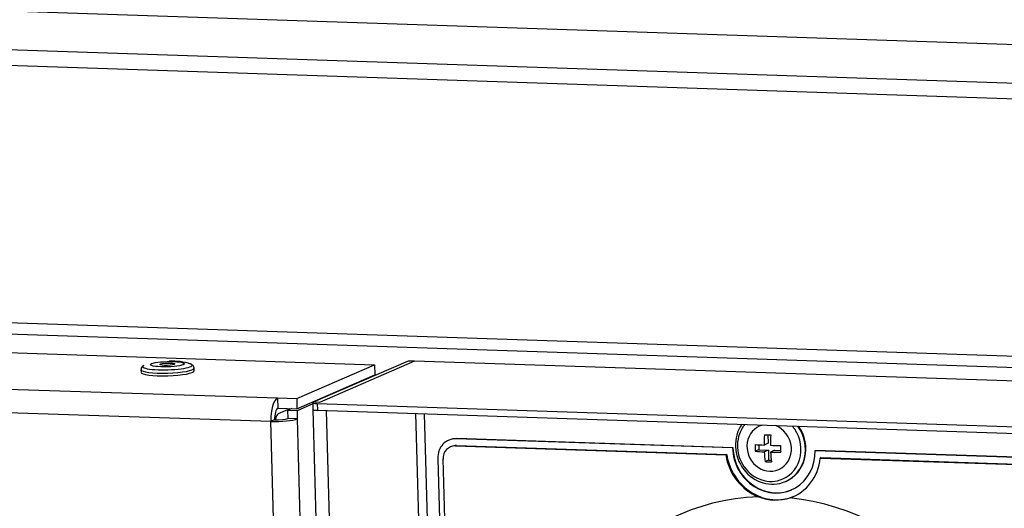
# Model space of a CAD drawing. Units: millimetres. Extents: x 0 to 299, y 0 to 254.
# Drawn here: x 132 to 147, y 228 to 235 of the extents above; entities that cross this region are included whole.
import ezdxf

# ---------------------------------------------------------------- set-up
doc = ezdxf.new("R2010")
doc.units = ezdxf.units.MM
for name, color, linetype in [('__SERVER_ОБМЕН_К', 7, 'Continuous'), ('ВИНТ_САМОНАРЕЗНО', 7, 'Continuous'), ('Стандарт', 7, 'Continuous'), ('ЭШ-3К-П-01.002', 7, 'Continuous')]:
    doc.layers.add(name, color=color, linetype=linetype)

# ---------------------------------------------------------------- blocks, each defined once
blk = doc.blocks.new('SE')
at = {"layer": '__SERVER_ОБМЕН_К', "color": 7, "linetype": 'Continuous'}
for p, q in [((32.961, 233.645), (137.677, 230.177)), ((30.879, 233.179), (136.252, 229.69)), ((30.78, 232.836), (136.152, 229.347)), ((138.171, 230.232), (136.774, 229.626)), ((138.264, 230.229), (136.868, 229.623)), ((138.264, 230.229), (136.868, 229.623)), ((138.264, 230.229), (138.171, 230.232)), ((149.589, 229.854), (138.264, 230.229)), ((134.243, 230.105), (134.244, 230.067)), ((135.024, 230.088), (135.023, 230.127)), ((136.532, 229.68), (137.677, 230.177)), ((137.677, 230.177), (137.681, 230.029)), ((136.536, 229.532), (137.681, 230.029)), ((137.638, 230.001), (137.618, 230.002)), ((136.252, 229.69), (136.256, 229.541)), ((136.252, 229.69), (136.532, 229.68)), ((136.532, 229.68), (136.536, 229.532)), ((136.768, 229.62), (136.77, 229.522)), ((136.868, 229.623), (136.774, 229.626)), ((136.868, 229.623), (136.774, 229.626)), ((136.256, 229.541), (136.536, 229.532)), ((136.263, 229.46), (136.437, 229.535)), ((136.46, 229.535), (136.397, 229.507)), ((136.537, 229.503), (136.397, 229.507)), ((136.397, 229.507), (136.4, 229.389)), ((136.768, 229.603), (136.537, 229.503)), ((136.537, 229.503), (136.54, 229.384)), ((136.77, 229.522), (137.497, 203.06)), ((136.832, 229.608), (148.004, 229.238)), ((136.832, 229.608), (136.835, 229.509)), ((136.835, 229.509), (148.007, 229.139)), ((136.965, 229.505), (137.691, 203.06)), ((136.206, 229.37), (136.152, 229.347)), ((136.868, 203.28), (136.152, 229.347)), ((136.54, 229.384), (136.4, 229.389)), ((136.54, 229.384), (137.255, 203.317)), ((138.277, 229.461), (138.987, 203.622)), ((138.407, 229.457), (139.116, 203.634)), ((138.771, 229.072), (138.764, 229.069)), ((138.883, 229.093), (138.875, 229.09)), ((142.935, 228.956), (138.875, 229.09)), ((142.943, 228.959), (138.883, 229.093)), ((138.804, 228.977), (138.79, 228.971)), ((138.878, 228.991), (138.864, 228.985)), ((138.864, 228.985), (142.837, 228.854)), ((138.878, 228.991), (142.851, 228.86)), ((142.935, 228.956), (142.943, 228.959)), ((144.156, 228.919), (144.149, 228.916)), ((147.917, 228.791), (144.149, 228.916)), ((147.917, 228.794), (144.156, 228.919)), ((138.604, 228.803), (139.26, 204.909)), ((139.339, 204.899), (138.683, 228.794)), ((142.851, 228.86), (142.837, 228.854)), ((144.239, 228.814), (144.224, 228.808)), ((144.224, 228.808), (147.92, 228.685)), ((144.239, 228.814), (147.92, 228.692)), ((143.316, 228.238), (143.322, 228.24)), ((143.783, 228.225), (143.778, 228.223))]:
    blk.add_line(p, q, dxfattribs=at)
blk.add_arc((134.716, 229.436), 0.794, 71.1026, 94.0513, dxfattribs=at)
for major_axis in [(0.25, 0.007), (0.11, 0.003)]:
    blk.add_ellipse((134.631, 230.186), major_axis=major_axis, ratio=0.156042, dxfattribs=at)
for centre, major_axis, ratio, start_param, end_param in [((134.632, 230.16), (0.362, 0.01), 0.156042, 0, 0.330874), ((134.633, 230.116), (0.39, 0.011), 0.156042, 3.142969, 6.283185), ((134.634, 230.077), (0.39, 0.011), 0.156042, 3.141593, 6.283185), ((134.632, 230.16), (0.362, 0.01), 0.156042, 2.910892, 6.283185), ((136.26, 229.393), (-0.01, -0.3), 0.35769, 3.309478, 4.880274), ((136.868, 229.623), (0.1, 0.0027), 0.156042, 2.771045, 4.341841), ((136.26, 229.393), (-0.005, -0.15), 0.35769, 3.309478, 4.880274), ((136.871, 229.524), (0.1, 0.003), 0.156042, 3.141593, 4.405034), ((136.87, 229.524), (0.1, 0.0027), 0.156042, 3.141593, 4.341841), ((136.26, 229.393), (0.3, 0.008), 0.156042, 4.341841, 5.912637), ((136.26, 229.393), (0.15, 0.004), 0.156042, 4.341841, 5.912637), ((136.267, 229.312), (-0.005, -0.15), 0.35769, 3.309478, 4.329118), ((138.884, 228.794), (0.119, -0.275), 0.920711, 2.730232, 4.301029), ((138.891, 228.797), (0.119, -0.275), 0.920711, 2.730232, 3.141593), ((138.869, 228.788), (0.08, -0.183), 0.920711, 2.730232, 4.301029), ((138.884, 228.794), (0.08, -0.183), 0.920711, 2.730232, 3.141593), ((143.542, 228.936), (-0.259, 0.596), 0.920711, 1.159436, 4.301029), ((143.549, 228.939), (-0.259, 0.596), 0.920711, 1.159436, 3.141593), ((143.528, 228.929), (-0.299, 0.688), 0.920711, 1.293168, 2.394577), ((143.542, 228.936), (-0.299, 0.688), 0.920711, 1.293168, 3.141593), ((143.528, 228.929), (-0.299, 0.688), 0.920711, 3.065887, 4.167297), ((143.648, 224.536), (1.493, -3.44), 0.920711, 2.796158, 5.836546), ((143.533, 228.932), (0.299, -0.688), 0.920711, 5.53617, 6.20748), ((143.648, 224.536), (-1.493, 3.44), 0.920711, 2.765511, 5.8059)]:
    blk.add_ellipse(centre, major_axis=major_axis, ratio=ratio, start_param=start_param, end_param=end_param, dxfattribs=at)
for points, knots in [([(135.023, 230.127), (135.021, 230.138), (135.017, 230.156), (134.998, 230.176), (134.981, 230.185), (134.969, 230.19), (134.964, 230.192)], [0, 0, 0, 0, 0.0439519, 0.0844279, 0.1375575, 0.1733428, 0.1733428, 0.1733428, 0.1733428]), ([(134.285, 230.168), (134.279, 230.165), (134.265, 230.155), (134.246, 230.134), (134.245, 230.114), (134.245, 230.105)], [0.4495315, 0.4495315, 0.4495315, 0.4495315, 0.6208811, 0.8582104, 1, 1, 1, 1])]:
    blk.add_open_spline(points, degree=3, knots=knots, dxfattribs=at)
at = {"layer": 'ВИНТ_САМОНАРЕЗНО', "color": 7, "linetype": 'Continuous'}
for p, q in [((143.455, 229.148), (143.459, 229.024)), ((143.322, 228.93), (143.27, 228.907)), ((143.32, 229.002), (143.322, 228.93)), ((143.322, 228.93), (143.462, 228.925)), ((143.459, 229.024), (143.399, 228.998)), ((143.462, 228.925), (143.402, 228.899)), ((143.462, 228.925), (143.466, 228.777)), ((143.555, 228.922), (143.495, 228.896)), ((143.555, 228.922), (143.643, 228.919)), ((143.466, 228.777), (143.414, 228.755)), ((143.466, 228.777), (143.505, 228.776)), ((143.712, 228.462), (143.719, 228.465))]:
    blk.add_line(p, q, dxfattribs=at)
for centre, major_axis, ratio, start_param, end_param in [((143.493, 228.967), (0.219, -0.505), 0.920711, 3.665882, 6.283185), ((143.475, 228.959), (0.199, -0.459), 0.920711, 3.567394, 6.283185), ((143.475, 228.959), (0.139, -0.321), 0.920711, 3.026154, 6.283185), ((143.475, 228.959), (0.139, -0.321), 0.920711, 0, 2.43431), ((143.475, 228.959), (0.199, -0.459), 0.920711, 0, 1.89307), ((143.493, 228.967), (0.219, -0.505), 0.920711, 0, 1.794583), ((143.5, 228.97), (0.219, -0.505), 0.920711, 0, 1.786949), ((143.688, 229.073), (-0.027, -0.804), 0.35769, 4.628901, 4.81805), ((143.729, 229.269), (-0.78, -0.021), 0.156042, 1.136135, 1.264361), ((143.781, 229.07), (0.027, 0.804), 0.35769, 1.487308, 1.676458), ((143.548, 229.078), (-0.026, -0.78), 0.35769, -1.467025, -1.338798), ((143.733, 229.121), (-0.804, -0.022), 0.156042, 0.948875, 1.138025), ((143.736, 229.022), (-0.804, -0.022), 0.156042, 0.948875, 1.138025), ((143.688, 229.073), (-0.027, -0.804), 0.35769, -1.340688, -1.151538), ((143.733, 229.121), (-0.804, -0.022), 0.156042, 1.262472, 1.451621), ((143.736, 229.022), (-0.804, -0.022), 0.156042, 1.262472, 1.451621), ((143.781, 229.07), (-0.027, -0.804), 0.35769, -1.340688, -1.151538), ((143.921, 229.065), (-0.026, -0.78), 0.35769, -1.467025, -1.338798), ((143.74, 228.874), (-0.78, -0.021), 0.156042, 1.136135, 1.264361)]:
    blk.add_ellipse(centre, major_axis=major_axis, ratio=ratio, start_param=start_param, end_param=end_param, dxfattribs=at)
at = {"layer": 'ЭШ-3К-П-01.002', "color": 7, "linetype": 'Continuous'}
for p, q in [((31.215, 238.721), (152.548, 234.703)), ((29.998, 238.193), (151.331, 234.175)), ((29.932, 237.964), (151.265, 233.947)), ((30.036, 234.183), (151.368, 230.165)), ((30.101, 234.014), (151.433, 229.996))]:
    blk.add_line(p, q, dxfattribs=at)

msp = doc.modelspace()

# ---------------------------------------------------------------- block references
at = {"layer": 'Стандарт'}
msp.add_blockref('SE', (0, 0), dxfattribs=at)

doc.saveas('drawing.dxf')
